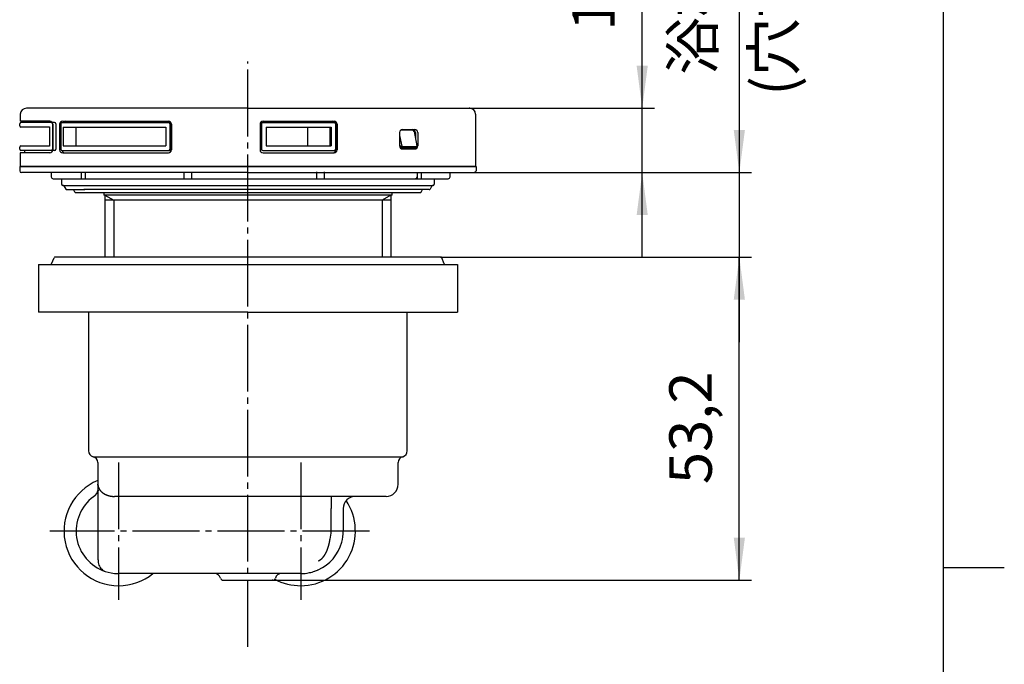
# Model space of a CAD drawing. Units: inches. Extents: x -10 to 430, y -10 to 604.
# Drawn here: x 248 to 410, y 281 to 387 of the extents above; entities that cross this region are included whole.
import ezdxf

# ---------------------------------------------------------------- set-up
doc = ezdxf.new("R2010")
doc.units = ezdxf.units.IN
for name, pattern in [('DASH_CENTER', [14, 11, -1, 1, -1]), ('DASHED', [15, 7, -8]), ('NON_PLOTING', [0, 0, 0])]:
    doc.linetypes.add(name, pattern=pattern)
doc.layers.add('1', color=7, linetype='Continuous')
doc.layers.add('PV', color=7, linetype='Continuous')
doc.styles.add('CONVERTER_11', font='txt.shx', dxfattribs={"width": 0.9})
doc.dimstyles.new('ME10_DIM_10', dxfattribs={"dimtxt": 7, "dimasz": 7, "dimexe": 2, "dimexo": 0, "dimgap": 2, "dimtad": 1, "dimzin": 12, "dimdsep": 46, "dimtxsty": 'CONVERTER_11', "dimsah": 1, "dimcen": 0.09, "dimclrd": 2, "dimclre": 2, "dimclrt": 7, "dimadec": 0, "dimazin": 0, "dimtfac": 1, "dimtdec": 4, "dimtix": 1, "dimtmove": 0, "dimatfit": 3, "dimfxl": 1, "dimtolj": 1, "dimtzin": 0, "dimarcsym": 0})
doc.dimstyles.new('ME10_DIM_11', dxfattribs={"dimtxt": 7, "dimasz": 7, "dimexe": 2, "dimexo": 0, "dimgap": 2, "dimtad": 1, "dimzin": 12, "dimdsep": 46, "dimtxsty": 'CONVERTER_11', "dimsah": 1, "dimcen": 0.09, "dimclrd": 2, "dimclre": 2, "dimclrt": 7, "dimadec": 0, "dimazin": 0, "dimtfac": 1, "dimtdec": 4, "dimtix": 1, "dimtmove": 0, "dimatfit": 3, "dimfxl": 1, "dimtolj": 1, "dimtzin": 0, "dimarcsym": 0})
doc.dimstyles.new('ME10_DIM_12', dxfattribs={"dimtxt": 7, "dimasz": 7, "dimexe": 2, "dimexo": 0, "dimgap": 2, "dimtad": 1, "dimzin": 12, "dimdsep": 46, "dimtxsty": 'CONVERTER_11', "dimsah": 1, "dimcen": 0.09, "dimclrd": 2, "dimclre": 2, "dimclrt": 7, "dimadec": 0, "dimazin": 0, "dimtfac": 1, "dimtdec": 4, "dimtix": 1, "dimtmove": 0, "dimatfit": 3, "dimfxl": 1, "dimtolj": 1, "dimtzin": 0, "dimarcsym": 0})

# ---------------------------------------------------------------- blocks, each defined once
blk = doc.blocks.new('開示A4')
at = {"layer": '1', "color": 7, "linetype": 'Continuous'}
for p, q in [((200, 148.5), (200, 287)), ((200, 10), (200, 148.5))]:
    blk.add_line(p, q, dxfattribs=at)
at = {"layer": '1', "color": 2, "linetype": 'Continuous'}
blk.add_line((200, 148.5), (205, 148.5), dxfattribs=at)
blk = doc.blocks.new('開示A4枠')
at = {"layer": '1', "xscale": 2, "yscale": 2, "zscale": 2}
blk.add_blockref('開示A4', (0, 0), dxfattribs=at)
blk = doc.blocks.new('*D3')
at = {"layer": '1', "color": 2, "linetype": 'Continuous'}
for p, q in [((366.35, 457.65), (366.35, 362.02)), ((322.7, 362.02), (368.35, 362.02)), ((366.35, 362.02), (366.35, 348.12)), ((317.15, 348.12), (368.35, 348.12)), ((366.35, 348.12), (366.35, 334.12))]:
    blk.add_line(p, q, dxfattribs=at)
at = {"layer": '1', "color": 2}
for points in [[(365.43, 369.02), (367.27, 369.02), (366.35, 362.02)], [(367.27, 341.12), (365.43, 341.12), (366.35, 348.12)]]:
    blk.add_solid(points, dxfattribs=at)
at = {"layer": '1', "color": 7, "insert": (364.35, 378.11), "char_height": 7, "attachment_point": 7, "rotation": 90, "line_spacing_factor": 0.60024, "style": 'CONVERTER_11'}
blk.add_mtext('浴槽最大厚み15mmまで', dxfattribs=at)
blk = doc.blocks.new('*D4')
at = {"layer": '1', "color": 2, "linetype": 'Continuous'}
for p, q in [((350.35, 348.02), (350.35, 406.04)), ((321.9, 372.62), (352.35, 372.62)), ((322.7, 362.02), (352.35, 362.02))]:
    blk.add_line(p, q, dxfattribs=at)
at = {"layer": '1', "color": 2}
for points in [[(349.43, 379.62), (351.27, 379.62), (350.35, 372.62)], [(351.27, 355.02), (349.43, 355.02), (350.35, 362.02)]]:
    blk.add_solid(points, dxfattribs=at)
at = {"layer": '1', "color": 7, "insert": (348, 385.38), "char_height": 7, "attachment_point": 7, "rotation": 90, "line_spacing_factor": 0.60024, "style": 'CONVERTER_11'}
blk.add_mtext('10,6', dxfattribs=at)
blk = doc.blocks.new('*D5')
at = {"layer": '1', "color": 2, "linetype": 'Continuous'}
for p, q in [((317.15, 348.12), (368.35, 348.12)), ((366.35, 294.92), (366.35, 348.12)), ((289.45, 294.92), (368.35, 294.92))]:
    blk.add_line(p, q, dxfattribs=at)
at = {"layer": '1', "color": 2}
for points in [[(367.27, 341.12), (365.43, 341.12), (366.35, 348.12)], [(365.43, 301.92), (367.27, 301.92), (366.35, 294.92)]]:
    blk.add_solid(points, dxfattribs=at)
at = {"layer": '1', "color": 7, "insert": (364, 310.74), "char_height": 7, "attachment_point": 7, "rotation": 90, "line_spacing_factor": 0.60024, "style": 'CONVERTER_11'}
blk.add_mtext('53,2', dxfattribs=at)

msp = doc.modelspace()

# ---------------------------------------------------------------- linework, layer by layer
at = {"layer": '1', "color": 7}
for p in [(321.905, 372.623), (322.703, 362.023), (322.703, 362.023), (317.153, 348.124), (317.153, 348.124), (289.453, 294.919)]:
    msp.add_point(p, dxfattribs=at)
at = {"layer": 'DEFPOINTS', "color": 7, "linetype": 'NON_PLOTING'}
for p, q in [((254.983, 369.523), (254.983, 366.422)), ((309.76, 368.723), (309.759, 368.723)), ((310.393, 368.115), (310.731, 366.355)), ((313.03, 366.275), (310.898, 366.275))]:
    msp.add_line(p, q, dxfattribs=at)
for points in [[(310.393, 366.473), (310.396, 366.472), (310.4, 366.47), (310.404, 366.469), (310.409, 366.467), (310.413, 366.465), (310.417, 366.464), (310.421, 366.462), (310.425, 366.461), (310.429, 366.459), (310.434, 366.458), (310.438, 366.456), (310.442, 366.455), (310.446, 366.453), (310.451, 366.451), (310.456, 366.45), (310.46, 366.448), (310.465, 366.447), (310.469, 366.445), (310.474, 366.443), (310.478, 366.442), (310.483, 366.44), (310.488, 366.439), (310.492, 366.437), (310.497, 366.435), (310.502, 366.434), (310.507, 366.432), (310.512, 366.43), (310.517, 366.429), (310.522, 366.427), (310.527, 366.425), (310.532, 366.424), (310.537, 366.422), (310.542, 366.42), (310.546, 366.419), (310.55, 366.417), (310.555, 366.416), (310.559, 366.414), (310.564, 366.413), (310.568, 366.412), (310.572, 366.41), (310.576, 366.409), (310.581, 366.407), (310.585, 366.406), (310.589, 366.405), (310.594, 366.403), (310.598, 366.401), (310.603, 366.4), (310.608, 366.398), (310.613, 366.397), (310.618, 366.395), (310.622, 366.394), (310.627, 366.392), (310.631, 366.39), (310.636, 366.389), (310.64, 366.388), (310.644, 366.386), (310.648, 366.385), (310.652, 366.383), (310.656, 366.382), (310.66, 366.381), (310.665, 366.379), (310.669, 366.378), (310.673, 366.376), (310.677, 366.375), (310.681, 366.374), (310.685, 366.372), (310.688, 366.371), (310.692, 366.37), (310.696, 366.368), (310.7, 366.367), (310.704, 366.365), (310.708, 366.364), (310.712, 366.363), (310.715, 366.361), (310.719, 366.36), (310.723, 366.358), (310.727, 366.357), (310.731, 366.355)], [(310.504, 366.157), (310.522, 366.162), (310.541, 366.171), (310.562, 366.182), (310.583, 366.196), (310.605, 366.213), (310.627, 366.231), (310.648, 366.25), (310.668, 366.271), (310.687, 366.292), (310.704, 366.314), (310.718, 366.335), (310.731, 366.355)], [(310.767, 366.023), (310.763, 366.023), (310.759, 366.023), (310.756, 366.023), (310.752, 366.023), (310.748, 366.023), (310.745, 366.024), (310.741, 366.024), (310.737, 366.024), (310.734, 366.025), (310.73, 366.025), (310.726, 366.026), (310.722, 366.026), (310.719, 366.027), (310.715, 366.028), (310.711, 366.029), (310.707, 366.029), (310.704, 366.03), (310.7, 366.031), (310.696, 366.032), (310.692, 366.033), (310.688, 366.034), (310.685, 366.035), (310.681, 366.036), (310.677, 366.038), (310.673, 366.039), (310.669, 366.04), (310.665, 366.042), (310.662, 366.043), (310.658, 366.045), (310.654, 366.046), (310.65, 366.048), (310.646, 366.05), (310.642, 366.052), (310.638, 366.053), (310.634, 366.055), (310.63, 366.058), (310.626, 366.06), (310.622, 366.062), (310.617, 366.064), (310.613, 366.067), (310.609, 366.069), (310.605, 366.072), (310.601, 366.074), (310.598, 366.076), (310.594, 366.078), (310.591, 366.081), (310.587, 366.083), (310.583, 366.086), (310.579, 366.089), (310.575, 366.091), (310.571, 366.094), (310.567, 366.097), (310.564, 366.101), (310.56, 366.104), (310.556, 366.107), (310.552, 366.11), (310.548, 366.113), (310.544, 366.117), (310.541, 366.12), (310.537, 366.123), (310.534, 366.127), (310.53, 366.13), (310.526, 366.134), (310.522, 366.138), (310.519, 366.141), (310.515, 366.145), (310.511, 366.149), (310.508, 366.153), (310.504, 366.157)], [(310.731, 366.355), (310.734, 366.352), (310.737, 366.349), (310.74, 366.346), (310.743, 366.343), (310.747, 366.34), (310.75, 366.337), (310.753, 366.335), (310.756, 366.333), (310.759, 366.33), (310.762, 366.328), (310.765, 366.325), (310.769, 366.322), (310.772, 366.32), (310.776, 366.317), (310.78, 366.315), (310.783, 366.312), (310.787, 366.31), (310.79, 366.308), (310.794, 366.306), (310.797, 366.304), (310.8, 366.302), (310.803, 366.301), (310.806, 366.299), (310.81, 366.297), (310.813, 366.296), (310.816, 366.294), (310.819, 366.293), (310.823, 366.291), (310.826, 366.29), (310.829, 366.289), (310.832, 366.288), (310.835, 366.286), (310.838, 366.285), (310.841, 366.284), (310.844, 366.283), (310.847, 366.282), (310.85, 366.282), (310.854, 366.281), (310.857, 366.28), (310.86, 366.279), (310.863, 366.279), (310.866, 366.278), (310.869, 366.278), (310.872, 366.277), (310.875, 366.277), (310.878, 366.276), (310.882, 366.276), (310.885, 366.276), (310.888, 366.275), (310.891, 366.275), (310.894, 366.275), (310.898, 366.275)], [(313.03, 366.275), (313.033, 366.275), (313.035, 366.275), (313.038, 366.275), (313.041, 366.276), (313.044, 366.276), (313.046, 366.276), (313.049, 366.276), (313.052, 366.277), (313.054, 366.277), (313.057, 366.278), (313.06, 366.278), (313.062, 366.279), (313.065, 366.28), (313.067, 366.28), (313.07, 366.281), (313.073, 366.282), (313.075, 366.283), (313.078, 366.284), (313.08, 366.285), (313.083, 366.286), (313.085, 366.287), (313.088, 366.289), (313.091, 366.29), (313.093, 366.291), (313.095, 366.293), (313.098, 366.294), (313.1, 366.295), (313.102, 366.297), (313.104, 366.298), (313.107, 366.3), (313.109, 366.302), (313.111, 366.303), (313.113, 366.305), (313.116, 366.307), (313.118, 366.309), (313.121, 366.312), (313.123, 366.314), (313.125, 366.316), (313.127, 366.318), (313.129, 366.321), (313.131, 366.323), (313.133, 366.325), (313.135, 366.327), (313.137, 366.33), (313.139, 366.332), (313.141, 366.335), (313.143, 366.337), (313.144, 366.34), (313.146, 366.343), (313.148, 366.346), (313.15, 366.349), (313.152, 366.352), (313.154, 366.355)], [(313.216, 366.429), (313.216, 366.427), (313.217, 366.425), (313.217, 366.424), (313.217, 366.422), (313.217, 366.42), (313.217, 366.419), (313.217, 366.417), (313.216, 366.415), (313.216, 366.414), (313.216, 366.412), (313.215, 366.411), (313.215, 366.409), (313.214, 366.408), (313.214, 366.406), (313.213, 366.405), (313.212, 366.403), (313.212, 366.401), (313.211, 366.4), (313.21, 366.398), (313.209, 366.397), (313.208, 366.395), (313.206, 366.394), (313.205, 366.392), (313.204, 366.39), (313.203, 366.389), (313.201, 366.388), (313.2, 366.386), (313.198, 366.385), (313.197, 366.383), (313.195, 366.382), (313.194, 366.381), (313.192, 366.379), (313.19, 366.378), (313.189, 366.376), (313.187, 366.375), (313.185, 366.374), (313.183, 366.372), (313.181, 366.371), (313.179, 366.369), (313.177, 366.368), (313.174, 366.367), (313.172, 366.365), (313.17, 366.364), (313.167, 366.363), (313.165, 366.361), (313.162, 366.36), (313.159, 366.358), (313.156, 366.357), (313.154, 366.355)], [(313.187, 366.209), (313.195, 366.23), (313.198, 366.254), (313.195, 366.279), (313.186, 366.305), (313.172, 366.331), (313.154, 366.355)]]:
    msp.add_lwpolyline(points, dxfattribs=at)
at = {"layer": 'PV', "color": 2, "linetype": 'DASH_CENTER'}
for p, q in [((285.403, 283.983), (285.403, 380.314)), ((264.103, 314.328), (264.103, 291.711)), ((294.103, 314.328), (294.103, 291.711)), ((305.411, 303.019), (252.795, 303.019))]:
    msp.add_line(p, q, dxfattribs=at)
at = {"layer": 'PV', "color": 7, "linetype": 'Continuous'}
for p, q in [((247.905, 371.623), (247.905, 370.473)), ((285.403, 372.623), (248.905, 372.623)), ((285.403, 372.623), (321.905, 372.623)), ((322.905, 371.623), (322.905, 363.023)), ((247.803, 369.723), (247.803, 370.073)), ((252.759, 370.473), (247.905, 370.473)), ((253.535, 370.273), (248.003, 370.273)), ((248.603, 370.473), (248.603, 370.273)), ((253.218, 370.073), (253.218, 365.873)), ((253.259, 369.973), (253.259, 365.773)), ((253.735, 370.073), (253.735, 365.873)), ((254.387, 369.973), (254.387, 365.773)), ((254.557, 370.073), (254.557, 365.873)), ((254.757, 370.273), (272.577, 370.273)), ((254.887, 370.473), (272.304, 370.473)), ((272.557, 370.073), (272.557, 365.873)), ((272.777, 370.073), (272.777, 365.873)), ((272.804, 369.973), (272.804, 365.773)), ((287.393, 369.973), (287.393, 365.773)), ((287.636, 370.073), (287.636, 365.873)), ((287.836, 370.273), (299.609, 370.273)), ((287.893, 370.473), (299.581, 370.473)), ((299.809, 370.073), (299.809, 365.873)), ((299.885, 369.973), (299.885, 365.773)), ((300.081, 369.973), (300.081, 365.773)), ((252.705, 369.523), (247.903, 369.523)), ((252.705, 369.573), (252.705, 366.372)), ((254.983, 369.523), (271.857, 369.523)), ((257.053, 369.523), (257.053, 366.423)), ((271.857, 369.523), (271.857, 366.423)), ((288.4, 369.523), (299.113, 369.523)), ((288.4, 369.523), (288.4, 366.423)), ((295.221, 369.523), (295.221, 366.423)), ((298.892, 369.523), (298.892, 366.423)), ((299.113, 369.523), (299.113, 366.423)), ((310.393, 368.623), (310.393, 366.423)), ((312.47, 369.023), (310.593, 369.023)), ((310.893, 369.123), (312.863, 369.123)), ((312.765, 368.779), (313.216, 366.429)), ((313.009, 368.623), (313.009, 367.51)), ((313.363, 368.623), (313.363, 366.423)), ((247.803, 365.873), (247.803, 366.223)), ((247.903, 366.423), (252.705, 366.423)), ((247.905, 365.273), (247.905, 363.023)), ((252.759, 365.273), (247.905, 365.273)), ((253.535, 365.673), (248.003, 365.673)), ((248.603, 365.673), (248.603, 365.273)), ((254.757, 365.673), (272.577, 365.673)), ((254.887, 365.273), (272.304, 365.273)), ((254.983, 366.423), (271.857, 366.423)), ((287.836, 365.673), (299.609, 365.673)), ((287.893, 365.273), (299.581, 365.273)), ((288.4, 366.423), (299.113, 366.423)), ((310.767, 366.023), (310.593, 366.023)), ((312.888, 366.023), (310.767, 366.023)), ((310.893, 365.923), (312.863, 365.923)), ((312.888, 366.023), (312.888, 366.023)), ((247.803, 363.023), (247.803, 362.323)), ((247.803, 363.023), (285.403, 363.023)), ((285.403, 363.023), (247.905, 363.023)), ((285.403, 362.023), (248.103, 362.023)), ((253.002, 362.023), (253.002, 361.315)), ((257.913, 362.023), (257.913, 361.023)), ((258.628, 361.023), (258.628, 362.023)), ((274.876, 361.023), (274.876, 362.023)), ((276.157, 361.023), (276.157, 362.023)), ((285.403, 363.023), (322.905, 363.023)), ((323.003, 363.023), (285.403, 363.023)), ((285.403, 362.023), (322.703, 362.023)), ((296.763, 361.023), (296.763, 362.123)), ((298.012, 361.023), (298.012, 362.123)), ((313.335, 361.023), (313.335, 362.023)), ((313.974, 361.023), (313.974, 362.023)), ((318.703, 361.323), (318.703, 362.023)), ((323.003, 363.023), (323.003, 362.323)), ((253.292, 361.023), (276.157, 361.023)), ((253.292, 361.023), (276.157, 361.023)), ((254.703, 361.023), (254.703, 360.123)), ((276.157, 361.023), (318.403, 361.023)), ((276.157, 361.023), (318.403, 361.023)), ((316.103, 361.023), (316.103, 360.123)), ((254.903, 359.923), (315.888, 359.923)), ((254.903, 359.923), (254.918, 359.923)), ((255.091, 359.823), (255.38, 359.323)), ((255.553, 359.223), (258.553, 359.223)), ((256.88, 358.826), (256.651, 359.223)), ((257.053, 358.726), (313.753, 358.726)), ((315.253, 359.223), (258.394, 359.223)), ((261.653, 358.726), (261.653, 358.313)), ((309.153, 358.313), (309.153, 358.726)), ((313.926, 358.826), (314.155, 359.223)), ((315.715, 359.823), (315.426, 359.323)), ((315.903, 359.923), (315.888, 359.923)), ((309.153, 358.313), (261.653, 358.313)), ((261.853, 358.313), (263.303, 357.476)), ((261.853, 358.313), (261.853, 348.124)), ((308.953, 357.476), (261.853, 357.476)), ((263.303, 357.476), (263.303, 348.124)), ((308.953, 358.313), (307.503, 357.476)), ((307.503, 357.476), (307.503, 348.124)), ((308.953, 358.313), (308.953, 348.124)), ((253.054, 347.001), (253.468, 348.001)), ((317.153, 348.124), (253.653, 348.124)), ((317.752, 347.001), (317.338, 348.001)), ((250.903, 346.877), (250.903, 339.027)), ((250.903, 346.877), (319.903, 346.877)), ((319.903, 346.877), (319.903, 339.027)), ((285.403, 339.027), (250.903, 339.027)), ((259.153, 339.027), (259.153, 316.219)), ((285.403, 339.027), (319.903, 339.027)), ((311.653, 316.219), (311.653, 339.027)), ((259.902, 315.251), (310.904, 315.251)), ((260.651, 314.283), (260.651, 309.625)), ((310.154, 310.719), (310.154, 314.283)), ((260.725, 298.278), (260.725, 309.664)), ((308.154, 308.719), (263.397, 308.719)), ((299.103, 308.719), (299.103, 306.719)), ((299.103, 303.019), (299.103, 306.719)), ((301.103, 306.719), (301.103, 303.019)), ((281.222, 296.019), (264.103, 296.019)), ((294.103, 296.019), (281.222, 296.019)), ((281.353, 294.919), (289.453, 294.919))]:
    msp.add_line(p, q, dxfattribs=at)
at = {"layer": 'PV', "color": 7, "linetype": 'DASHED'}
msp.add_line((252.869, 346.877), (253.003, 346.877), dxfattribs=at)
at = {"layer": 'PV', "color": 7, "linetype": 'Continuous'}
for points in [[(310.767, 366.023), (310.784, 366.024), (310.802, 366.03), (310.819, 366.038), (310.835, 366.05), (310.849, 366.064), (310.863, 366.082), (310.874, 366.101), (310.884, 366.123), (310.892, 366.147), (310.898, 366.171), (310.901, 366.197), (310.902, 366.223), (310.901, 366.249), (310.898, 366.275)], [(312.888, 366.023), (312.907, 366.024), (312.926, 366.03), (312.944, 366.038), (312.962, 366.05), (312.978, 366.064), (312.992, 366.082), (313.005, 366.101), (313.015, 366.123), (313.024, 366.147), (313.03, 366.171), (313.034, 366.197), (313.035, 366.223), (313.034, 366.249), (313.03, 366.275)], [(312.888, 366.023), (312.888, 366.023), (312.891, 366.023), (312.893, 366.023), (312.895, 366.023), (312.898, 366.023), (312.9, 366.023), (312.903, 366.023), (312.905, 366.023), (312.907, 366.023), (312.91, 366.023), (312.912, 366.024), (312.915, 366.024), (312.917, 366.024), (312.92, 366.024), (312.922, 366.024), (312.925, 366.025), (312.927, 366.025), (312.929, 366.025), (312.932, 366.026), (312.934, 366.026), (312.937, 366.026), (312.939, 366.027), (312.941, 366.027), (312.944, 366.027), (312.946, 366.028), (312.949, 366.028), (312.951, 366.029), (312.953, 366.029), (312.956, 366.03), (312.958, 366.03), (312.961, 366.031), (312.963, 366.031), (312.965, 366.032), (312.968, 366.032), (312.97, 366.033), (312.972, 366.034), (312.975, 366.034), (312.977, 366.035), (312.979, 366.036), (312.982, 366.036), (312.984, 366.037), (312.986, 366.038), (312.989, 366.038), (312.991, 366.039), (312.993, 366.04), (312.996, 366.041), (312.998, 366.041), (313, 366.042), (313.002, 366.043), (313.005, 366.044), (313.007, 366.045), (313.009, 366.046), (313.011, 366.047), (313.014, 366.048), (313.016, 366.048), (313.018, 366.049), (313.02, 366.05), (313.023, 366.051), (313.025, 366.052), (313.027, 366.053), (313.029, 366.054), (313.031, 366.055), (313.034, 366.057), (313.036, 366.058), (313.038, 366.059), (313.04, 366.06), (313.042, 366.061), (313.044, 366.062), (313.046, 366.063), (313.049, 366.064), (313.051, 366.066), (313.053, 366.067), (313.055, 366.068), (313.057, 366.069), (313.059, 366.071), (313.061, 366.072), (313.063, 366.073), (313.065, 366.074), (313.067, 366.076), (313.069, 366.077), (313.071, 366.078), (313.073, 366.08), (313.075, 366.081), (313.077, 366.083), (313.079, 366.084), (313.081, 366.085), (313.083, 366.087), (313.085, 366.088), (313.087, 366.09), (313.089, 366.091), (313.091, 366.093), (313.093, 366.094), (313.095, 366.096), (313.097, 366.097), (313.099, 366.099), (313.101, 366.101), (313.103, 366.102), (313.105, 366.104), (313.106, 366.105), (313.108, 366.107), (313.11, 366.109), (313.112, 366.11), (313.114, 366.112), (313.116, 366.114), (313.117, 366.116), (313.119, 366.117), (313.121, 366.119), (313.123, 366.121), (313.124, 366.123), (313.126, 366.124), (313.128, 366.126), (313.13, 366.128), (313.131, 366.13), (313.133, 366.132), (313.135, 366.134), (313.137, 366.136), (313.138, 366.137), (313.14, 366.139), (313.142, 366.141), (313.143, 366.143), (313.145, 366.145), (313.146, 366.147), (313.148, 366.149), (313.15, 366.151), (313.151, 366.153), (313.153, 366.155), (313.154, 366.157), (313.156, 366.159), (313.157, 366.161), (313.159, 366.163), (313.16, 366.166), (313.162, 366.168), (313.163, 366.17), (313.165, 366.172), (313.166, 366.174), (313.168, 366.176), (313.169, 366.178), (313.171, 366.181), (313.172, 366.183), (313.174, 366.185), (313.175, 366.187), (313.176, 366.189), (313.178, 366.192), (313.179, 366.194), (313.18, 366.196), (313.182, 366.199), (313.183, 366.201), (313.184, 366.203), (313.186, 366.206), (313.187, 366.208), (313.187, 366.209)], [(313.187, 366.209), (313.188, 366.21), (313.189, 366.212), (313.19, 366.214), (313.191, 366.215), (313.191, 366.216), (313.192, 366.219), (313.193, 366.221), (313.194, 366.223), (313.195, 366.225), (313.196, 366.227), (313.197, 366.229), (313.198, 366.231), (313.199, 366.233), (313.2, 366.235), (313.201, 366.237), (313.202, 366.24), (313.202, 366.242), (313.203, 366.244), (313.204, 366.246), (313.205, 366.248), (313.206, 366.25), (313.206, 366.252), (313.207, 366.255), (313.208, 366.257), (313.208, 366.259), (313.209, 366.261), (313.21, 366.263), (313.21, 366.266), (313.211, 366.268), (313.212, 366.27), (313.212, 366.272), (313.213, 366.274), (313.213, 366.277), (313.214, 366.279), (313.215, 366.281), (313.215, 366.283), (313.216, 366.285), (313.216, 366.288), (313.217, 366.29), (313.217, 366.292), (313.217, 366.294), (313.218, 366.297), (313.218, 366.299), (313.219, 366.301), (313.219, 366.303), (313.219, 366.305), (313.22, 366.307), (313.22, 366.31), (313.22, 366.312), (313.221, 366.314), (313.221, 366.317), (313.221, 366.319), (313.221, 366.321), (313.222, 366.324), (313.222, 366.326), (313.222, 366.329), (313.222, 366.331), (313.222, 366.333), (313.223, 366.336), (313.223, 366.338), (313.223, 366.341), (313.223, 366.343), (313.223, 366.345), (313.223, 366.348), (313.223, 366.35), (313.223, 366.353), (313.223, 366.355), (313.223, 366.358), (313.223, 366.36), (313.223, 366.362), (313.223, 366.365), (313.223, 366.367), (313.223, 366.37), (313.223, 366.372), (313.223, 366.375), (313.223, 366.377), (313.222, 366.38), (313.222, 366.382), (313.222, 366.385), (313.222, 366.387), (313.222, 366.39), (313.221, 366.392), (313.221, 366.395), (313.221, 366.397), (313.221, 366.4), (313.22, 366.403), (313.22, 366.405), (313.22, 366.408), (313.219, 366.41), (313.219, 366.413), (313.218, 366.416), (313.218, 366.418), (313.217, 366.421), (313.217, 366.423), (313.217, 366.426), (313.216, 366.429)], [(253.29, 361.023), (253.291, 361.023), (253.293, 361.023), (253.294, 361.023)], [(260.677, 310.592), (260.678, 310.597), (260.678, 310.601), (260.678, 310.605), (260.678, 310.609), (260.679, 310.613), (260.679, 310.617), (260.679, 310.621), (260.679, 310.625), (260.68, 310.629), (260.68, 310.633), (260.68, 310.636), (260.68, 310.64), (260.681, 310.644), (260.681, 310.647), (260.681, 310.651), (260.681, 310.655), (260.682, 310.658), (260.682, 310.662), (260.682, 310.665), (260.683, 310.668), (260.683, 310.671), (260.683, 310.674), (260.683, 310.676), (260.684, 310.679), (260.684, 310.682), (260.684, 310.684), (260.684, 310.687), (260.685, 310.689), (260.685, 310.692), (260.685, 310.694), (260.685, 310.696), (260.686, 310.698), (260.686, 310.7), (260.686, 310.702), (260.686, 310.703), (260.687, 310.705), (260.687, 310.706), (260.687, 310.708), (260.687, 310.709), (260.687, 310.71), (260.688, 310.712), (260.688, 310.713), (260.688, 310.713), (260.688, 310.714), (260.688, 310.715), (260.689, 310.716), (260.689, 310.717), (260.689, 310.717), (260.689, 310.718), (260.689, 310.718), (260.689, 310.718), (260.69, 310.719), (260.69, 310.719), (260.69, 310.719), (260.69, 310.719), (260.69, 310.719)], [(260.69, 310.719), (260.69, 310.715), (260.69, 310.71), (260.69, 310.705), (260.69, 310.7), (260.69, 310.696), (260.69, 310.691), (260.69, 310.686), (260.69, 310.681), (260.691, 310.677), (260.691, 310.672), (260.691, 310.667), (260.691, 310.662), (260.691, 310.658), (260.691, 310.653), (260.692, 310.648), (260.692, 310.643), (260.692, 310.639), (260.692, 310.634), (260.693, 310.629), (260.693, 310.624), (260.693, 310.619), (260.694, 310.614), (260.694, 310.61), (260.694, 310.605), (260.695, 310.6), (260.695, 310.596), (260.695, 310.591), (260.696, 310.586), (260.696, 310.582), (260.697, 310.577), (260.697, 310.572), (260.698, 310.568), (260.698, 310.563), (260.698, 310.559), (260.699, 310.554), (260.7, 310.549), (260.7, 310.543), (260.701, 310.537), (260.702, 310.532), (260.702, 310.526), (260.703, 310.521), (260.704, 310.516), (260.704, 310.51), (260.705, 310.505), (260.706, 310.5), (260.707, 310.494), (260.707, 310.489), (260.708, 310.483), (260.709, 310.477), (260.71, 310.472), (260.711, 310.466), (260.712, 310.46), (260.713, 310.455), (260.714, 310.449), (260.715, 310.444), (260.716, 310.438), (260.717, 310.432), (260.718, 310.426), (260.72, 310.42), (260.721, 310.414), (260.722, 310.408), (260.723, 310.403), (260.724, 310.397), (260.726, 310.391), (260.727, 310.385), (260.728, 310.38), (260.73, 310.374), (260.731, 310.368), (260.732, 310.363), (260.734, 310.357), (260.735, 310.351), (260.736, 310.346), (260.738, 310.34), (260.74, 310.333), (260.741, 310.327), (260.743, 310.32), (260.745, 310.313), (260.747, 310.307), (260.749, 310.3), (260.751, 310.293), (260.753, 310.287), (260.755, 310.28), (260.757, 310.273), (260.759, 310.267), (260.761, 310.26), (260.763, 310.253), (260.765, 310.247), (260.767, 310.24), (260.769, 310.234), (260.771, 310.227), (260.774, 310.221), (260.776, 310.214), (260.778, 310.208), (260.78, 310.202), (260.783, 310.196), (260.785, 310.189), (260.788, 310.182), (260.791, 310.174), (260.793, 310.166), (260.796, 310.159), (260.799, 310.151), (260.802, 310.144), (260.805, 310.137), (260.808, 310.129), (260.811, 310.122), (260.814, 310.115), (260.817, 310.108), (260.821, 310.101), (260.824, 310.093), (260.827, 310.085), (260.831, 310.078), (260.834, 310.07), (260.838, 310.062), (260.841, 310.055), (260.845, 310.048), (260.849, 310.04), (260.852, 310.033), (260.856, 310.025), (260.86, 310.018), (260.863, 310.011), (260.868, 310.002), (260.872, 309.993), (260.877, 309.985), (260.882, 309.976), (260.886, 309.968), (260.891, 309.959), (260.896, 309.951), (260.901, 309.942), (260.905, 309.934), (260.91, 309.926), (260.915, 309.917), (260.92, 309.909), (260.925, 309.901), (260.93, 309.893), (260.935, 309.885), (260.94, 309.877), (260.945, 309.869), (260.95, 309.861), (260.955, 309.853), (260.961, 309.845), (260.966, 309.837), (260.972, 309.828), (260.978, 309.819), (260.984, 309.811), (260.99, 309.802), (260.996, 309.794), (261.002, 309.786), (261.008, 309.777), (261.014, 309.769), (261.021, 309.759), (261.028, 309.75), (261.035, 309.741), (261.043, 309.732), (261.05, 309.722), (261.057, 309.713), (261.064, 309.704), (261.072, 309.695), (261.079, 309.686), (261.087, 309.677), (261.094, 309.668), (261.102, 309.659), (261.11, 309.65), (261.117, 309.642), (261.125, 309.633), (261.133, 309.624), (261.141, 309.616), (261.149, 309.607), (261.157, 309.598), (261.165, 309.59), (261.173, 309.581), (261.181, 309.573), (261.189, 309.564), (261.197, 309.556), (261.206, 309.548), (261.214, 309.539), (261.223, 309.531), (261.231, 309.523), (261.24, 309.515), (261.248, 309.506), (261.257, 309.498), (261.265, 309.49), (261.274, 309.482), (261.283, 309.474), (261.292, 309.466), (261.301, 309.458), (261.31, 309.45), (261.319, 309.442), (261.328, 309.435), (261.337, 309.427), (261.346, 309.419), (261.355, 309.411), (261.364, 309.404), (261.374, 309.396), (261.383, 309.388), (261.392, 309.381), (261.402, 309.373), (261.411, 309.366), (261.421, 309.358), (261.431, 309.351), (261.44, 309.343), (261.45, 309.336), (261.46, 309.329), (261.47, 309.321), (261.48, 309.314), (261.49, 309.307), (261.5, 309.3), (261.51, 309.292), (261.52, 309.285), (261.53, 309.278), (261.54, 309.271), (261.55, 309.264), (261.561, 309.257), (261.571, 309.25), (261.582, 309.243), (261.592, 309.236), (261.603, 309.229), (261.613, 309.222), (261.624, 309.215), (261.636, 309.208), (261.647, 309.201), (261.658, 309.194), (261.669, 309.187), (261.681, 309.18), (261.692, 309.174), (261.704, 309.167), (261.715, 309.16), (261.727, 309.153), (261.738, 309.147), (261.75, 309.14), (261.762, 309.133), (261.774, 309.127), (261.786, 309.12), (261.798, 309.114), (261.81, 309.107), (261.822, 309.101), (261.834, 309.094), (261.846, 309.088), (261.856, 309.083), (261.866, 309.078), (261.876, 309.073), (261.886, 309.068), (261.896, 309.063), (261.907, 309.058), (261.917, 309.053), (261.927, 309.048), (261.937, 309.043), (261.948, 309.038), (261.958, 309.033), (261.968, 309.028), (261.979, 309.023), (261.989, 309.019), (262, 309.014), (262.01, 309.009), (262.021, 309.004), (262.032, 309), (262.042, 308.995), (262.053, 308.99), (262.064, 308.986), (262.075, 308.981), (262.086, 308.977), (262.096, 308.972), (262.107, 308.968), (262.118, 308.963), (262.129, 308.959), (262.141, 308.955), (262.152, 308.95), (262.163, 308.946), (262.174, 308.942), (262.185, 308.937), (262.197, 308.933), (262.208, 308.929), (262.219, 308.925), (262.231, 308.921), (262.242, 308.917), (262.254, 308.912), (262.265, 308.908), (262.277, 308.904), (262.289, 308.9), (262.3, 308.896), (262.312, 308.893), (262.324, 308.889), (262.336, 308.885), (262.347, 308.881), (262.359, 308.877), (262.371, 308.873), (262.383, 308.87), (262.395, 308.866), (262.407, 308.862), (262.42, 308.859), (262.432, 308.855), (262.444, 308.852), (262.456, 308.848), (262.469, 308.845), (262.481, 308.841), (262.493, 308.838), (262.506, 308.835), (262.518, 308.831), (262.531, 308.828), (262.545, 308.825), (262.558, 308.821), (262.571, 308.818), (262.584, 308.815), (262.598, 308.811), (262.611, 308.808), (262.624, 308.805), (262.638, 308.802), (262.651, 308.799), (262.663, 308.797), (262.674, 308.794), (262.685, 308.792), (262.697, 308.789), (262.708, 308.787), (262.72, 308.785), (262.731, 308.783), (262.743, 308.78), (262.754, 308.778), (262.766, 308.776), (262.778, 308.774), (262.789, 308.772)], [(260.651, 309.736), (260.651, 309.735), (260.651, 309.734), (260.651, 309.733), (260.651, 309.732), (260.651, 309.731), (260.651, 309.73), (260.651, 309.729), (260.65, 309.728), (260.65, 309.727), (260.65, 309.726), (260.65, 309.725), (260.65, 309.724), (260.65, 309.723), (260.649, 309.722), (260.649, 309.721), (260.649, 309.72), (260.649, 309.718), (260.649, 309.717), (260.648, 309.716), (260.648, 309.715), (260.648, 309.713), (260.648, 309.712), (260.647, 309.711), (260.647, 309.71), (260.647, 309.708), (260.647, 309.707), (260.647, 309.706), (260.646, 309.704), (260.646, 309.703), (260.646, 309.702), (260.645, 309.7), (260.645, 309.699), (260.645, 309.697), (260.645, 309.696), (260.644, 309.695), (260.644, 309.693), (260.644, 309.692), (260.644, 309.69), (260.643, 309.689), (260.643, 309.687), (260.643, 309.685), (260.642, 309.684), (260.642, 309.682), (260.642, 309.681), (260.641, 309.679), (260.641, 309.678), (260.641, 309.676), (260.64, 309.674), (260.64, 309.673), (260.64, 309.671), (260.639, 309.669), (260.639, 309.668), (260.638, 309.666), (260.638, 309.664), (260.638, 309.662), (260.637, 309.661), (260.637, 309.659), (260.636, 309.657), (260.636, 309.655), (260.636, 309.653), (260.635, 309.651), (260.635, 309.65), (260.634, 309.648), (260.634, 309.646), (260.633, 309.644), (260.633, 309.642), (260.632, 309.64), (260.632, 309.638), (260.631, 309.636), (260.631, 309.634), (260.63, 309.632), (260.63, 309.63), (260.629, 309.628), (260.629, 309.626), (260.628, 309.624), (260.628, 309.622), (260.627, 309.62), (260.627, 309.618), (260.626, 309.616), (260.626, 309.614), (260.625, 309.612), (260.625, 309.609), (260.624, 309.607), (260.623, 309.605), (260.623, 309.603), (260.622, 309.601), (260.622, 309.598), (260.621, 309.596), (260.62, 309.594), (260.62, 309.592), (260.619, 309.589), (260.618, 309.587), (260.618, 309.585), (260.617, 309.582), (260.616, 309.58), (260.616, 309.578), (260.615, 309.575), (260.614, 309.573), (260.613, 309.571), (260.613, 309.568), (260.612, 309.566), (260.611, 309.563), (260.611, 309.561), (260.61, 309.558), (260.609, 309.556), (260.608, 309.554), (260.607, 309.551), (260.607, 309.549), (260.606, 309.546), (260.605, 309.543), (260.604, 309.541), (260.603, 309.538), (260.603, 309.536), (260.602, 309.533), (260.601, 309.531), (260.6, 309.529), (260.599, 309.526), (260.599, 309.524), (260.598, 309.521), (260.597, 309.519), (260.596, 309.516), (260.595, 309.513), (260.594, 309.511), (260.593, 309.508), (260.592, 309.505), (260.591, 309.503), (260.59, 309.5), (260.589, 309.497), (260.588, 309.494), (260.587, 309.492), (260.586, 309.489), (260.585, 309.486), (260.584, 309.483), (260.583, 309.48), (260.582, 309.478), (260.581, 309.475), (260.58, 309.472), (260.579, 309.469), (260.578, 309.466), (260.577, 309.463), (260.576, 309.46), (260.575, 309.457), (260.573, 309.455), (260.572, 309.452), (260.571, 309.449), (260.57, 309.446), (260.569, 309.443), (260.568, 309.44), (260.566, 309.437), (260.565, 309.434), (260.564, 309.431), (260.563, 309.428), (260.561, 309.425), (260.56, 309.421), (260.559, 309.418), (260.558, 309.415), (260.556, 309.412), (260.555, 309.409), (260.554, 309.406), (260.552, 309.403), (260.551, 309.4), (260.55, 309.396), (260.548, 309.393), (260.547, 309.39), (260.545, 309.387), (260.544, 309.384), (260.543, 309.38), (260.541, 309.377), (260.54, 309.374), (260.538, 309.371), (260.537, 309.367), (260.535, 309.364), (260.534, 309.361), (260.532, 309.358), (260.531, 309.354), (260.529, 309.351), (260.527, 309.348), (260.526, 309.344), (260.524, 309.341), (260.523, 309.337), (260.521, 309.334), (260.519, 309.331), (260.518, 309.327), (260.516, 309.324), (260.514, 309.32), (260.513, 309.317), (260.511, 309.313), (260.509, 309.31), (260.507, 309.307), (260.506, 309.303), (260.504, 309.3), (260.502, 309.296), (260.5, 309.292), (260.498, 309.289), (260.496, 309.285), (260.495, 309.282), (260.493, 309.278), (260.491, 309.275), (260.489, 309.271), (260.487, 309.268), (260.485, 309.264), (260.483, 309.26), (260.481, 309.257), (260.479, 309.253), (260.477, 309.249), (260.475, 309.246), (260.473, 309.242), (260.471, 309.238), (260.469, 309.235), (260.467, 309.231), (260.465, 309.227), (260.463, 309.224), (260.461, 309.22), (260.458, 309.216), (260.456, 309.213), (260.454, 309.209), (260.452, 309.205), (260.45, 309.201), (260.447, 309.198), (260.445, 309.194), (260.443, 309.19), (260.44, 309.186), (260.438, 309.183), (260.436, 309.179), (260.434, 309.175), (260.431, 309.171), (260.429, 309.167), (260.426, 309.163), (260.424, 309.16), (260.422, 309.156), (260.419, 309.152), (260.417, 309.148), (260.414, 309.144), (260.412, 309.14), (260.409, 309.137), (260.407, 309.133), (260.404, 309.129), (260.401, 309.125), (260.399, 309.121), (260.396, 309.117), (260.394, 309.113), (260.391, 309.109), (260.388, 309.105), (260.386, 309.101), (260.383, 309.098), (260.38, 309.094), (260.377, 309.09), (260.375, 309.086), (260.372, 309.082), (260.369, 309.078), (260.366, 309.074), (260.363, 309.07), (260.361, 309.066), (260.358, 309.062), (260.355, 309.058), (260.352, 309.054), (260.349, 309.05), (260.346, 309.046), (260.343, 309.042), (260.34, 309.038), (260.337, 309.034), (260.334, 309.03), (260.332, 309.027), (260.329, 309.024), (260.326, 309.02), (260.323, 309.016), (260.32, 309.013), (260.317, 309.009), (260.314, 309.005), (260.311, 309.001), (260.308, 308.997), (260.305, 308.993), (260.301, 308.989), (260.298, 308.985), (260.295, 308.981), (260.292, 308.977), (260.289, 308.973), (260.285, 308.969), (260.282, 308.965), (260.279, 308.961), (260.275, 308.957), (260.272, 308.953), (260.269, 308.949), (260.265, 308.945), (260.262, 308.942), (260.259, 308.938), (260.255, 308.934), (260.252, 308.93), (260.248, 308.926), (260.245, 308.922), (260.241, 308.918), (260.238, 308.914), (260.234, 308.91), (260.231, 308.906), (260.227, 308.902), (260.223, 308.898), (260.22, 308.895), (260.216, 308.891), (260.213, 308.887), (260.209, 308.883), (260.205, 308.879), (260.202, 308.875), (260.198, 308.871), (260.194, 308.867), (260.19, 308.863), (260.187, 308.86), (260.183, 308.856), (260.179, 308.852), (260.175, 308.848), (260.171, 308.844), (260.168, 308.84), (260.164, 308.837), (260.16, 308.833), (260.156, 308.829), (260.152, 308.825), (260.148, 308.821), (260.144, 308.817), (260.14, 308.814), (260.136, 308.81), (260.132, 308.806), (260.128, 308.802), (260.124, 308.799), (260.12, 308.795), (260.116, 308.791), (260.112, 308.787), (260.108, 308.784), (260.104, 308.78), (260.1, 308.776), (260.096, 308.772), (260.091, 308.769), (260.087, 308.765), (260.083, 308.761), (260.079, 308.758), (260.075, 308.754), (260.071, 308.75), (260.066, 308.747), (260.062, 308.743), (260.058, 308.739), (260.053, 308.736), (260.049, 308.732), (260.045, 308.729), (260.041, 308.725), (260.036, 308.721), (260.032, 308.718), (260.027, 308.714), (260.023, 308.711), (260.019, 308.707), (260.014, 308.704), (260.01, 308.7), (260.005, 308.697), (260.001, 308.693), (259.996, 308.69), (259.992, 308.686), (259.987, 308.683), (259.983, 308.679), (259.978, 308.676), (259.975, 308.673), (259.971, 308.67), (259.966, 308.667), (259.962, 308.663), (259.957, 308.66), (259.955, 308.658)], [(262.789, 308.772), (262.805, 308.769), (262.82, 308.766), (262.835, 308.764), (262.85, 308.761), (262.865, 308.759), (262.88, 308.757), (262.895, 308.755), (262.911, 308.752), (262.926, 308.75), (262.941, 308.748), (262.956, 308.746), (262.971, 308.745), (262.986, 308.743), (263.001, 308.741), (263.017, 308.739), (263.032, 308.738), (263.047, 308.736), (263.062, 308.735), (263.077, 308.733), (263.092, 308.732), (263.108, 308.731), (263.123, 308.73), (263.138, 308.729), (263.153, 308.728), (263.168, 308.727), (263.183, 308.726), (263.198, 308.725), (263.214, 308.724), (263.229, 308.723), (263.244, 308.723), (263.259, 308.722), (263.275, 308.721), (263.29, 308.721), (263.305, 308.721), (263.321, 308.72), (263.336, 308.72), (263.351, 308.72), (263.367, 308.72), (263.382, 308.72), (263.397, 308.719)], [(297.026, 298.126), (297.029, 298.127), (297.033, 298.129), (297.036, 298.13), (297.039, 298.131), (297.043, 298.133), (297.046, 298.134), (297.05, 298.136), (297.053, 298.138), (297.057, 298.139), (297.061, 298.141), (297.064, 298.142), (297.068, 298.144), (297.072, 298.146), (297.076, 298.148), (297.08, 298.15), (297.084, 298.151), (297.088, 298.153), (297.092, 298.155), (297.096, 298.157), (297.1, 298.159), (297.104, 298.161), (297.108, 298.163), (297.113, 298.165), (297.117, 298.167), (297.121, 298.17), (297.126, 298.172), (297.13, 298.174), (297.135, 298.176), (297.139, 298.179), (297.144, 298.181), (297.148, 298.183), (297.153, 298.186), (297.158, 298.188), (297.162, 298.191), (297.167, 298.193), (297.172, 298.196), (297.177, 298.199), (297.181, 298.201), (297.186, 298.204), (297.191, 298.207), (297.196, 298.21), (297.201, 298.213), (297.206, 298.215), (297.211, 298.218), (297.217, 298.221), (297.222, 298.224), (297.227, 298.228), (297.232, 298.231), (297.238, 298.234), (297.243, 298.237), (297.249, 298.241), (297.254, 298.244), (297.26, 298.247), (297.265, 298.251), (297.271, 298.254), (297.276, 298.258), (297.282, 298.262), (297.288, 298.265), (297.293, 298.269), (297.299, 298.273), (297.305, 298.277), (297.31, 298.28), (297.315, 298.284), (297.32, 298.287), (297.326, 298.291), (297.331, 298.294), (297.336, 298.298), (297.341, 298.302), (297.347, 298.305), (297.352, 298.309), (297.357, 298.313), (297.363, 298.317), (297.368, 298.321), (297.373, 298.325), (297.379, 298.329), (297.384, 298.333), (297.39, 298.337), (297.395, 298.341), (297.401, 298.345), (297.406, 298.349), (297.412, 298.353), (297.417, 298.358), (297.423, 298.362), (297.428, 298.366), (297.434, 298.371), (297.439, 298.375), (297.445, 298.379), (297.45, 298.384), (297.456, 298.388), (297.462, 298.393), (297.467, 298.398), (297.473, 298.402), (297.478, 298.407), (297.484, 298.412), (297.49, 298.417), (297.495, 298.421), (297.501, 298.426), (297.507, 298.431), (297.512, 298.436), (297.518, 298.441), (297.524, 298.446), (297.529, 298.451), (297.535, 298.456), (297.541, 298.461), (297.546, 298.466), (297.552, 298.472), (297.558, 298.477), (297.564, 298.483), (297.571, 298.489), (297.577, 298.494), (297.583, 298.5), (297.589, 298.506), (297.595, 298.512), (297.602, 298.518), (297.608, 298.524), (297.614, 298.53), (297.62, 298.536), (297.626, 298.542), (297.633, 298.549), (297.639, 298.555), (297.645, 298.561), (297.651, 298.567), (297.657, 298.574), (297.663, 298.58), (297.669, 298.586), (297.675, 298.592), (297.681, 298.599), (297.687, 298.605), (297.693, 298.612), (297.699, 298.618), (297.705, 298.625), (297.711, 298.631), (297.717, 298.638), (297.725, 298.646), (297.732, 298.654), (297.739, 298.662), (297.746, 298.67), (297.753, 298.678), (297.76, 298.686), (297.768, 298.694), (297.775, 298.703), (297.782, 298.711), (297.789, 298.719), (297.796, 298.728), (297.803, 298.736), (297.81, 298.745), (297.817, 298.753), (297.824, 298.762), (297.831, 298.771), (297.839, 298.78), (297.846, 298.789), (297.853, 298.798), (297.861, 298.808), (297.868, 298.817), (297.875, 298.827), (297.883, 298.836), (297.89, 298.846), (297.897, 298.855), (297.904, 298.865), (297.912, 298.875), (297.919, 298.885), (297.926, 298.894), (297.933, 298.904), (297.94, 298.914), (297.948, 298.924), (297.955, 298.934), (297.962, 298.944), (297.969, 298.954), (297.976, 298.964), (297.983, 298.974), (297.99, 298.984), (297.996, 298.994), (298.003, 299.005), (298.01, 299.015), (298.017, 299.025), (298.024, 299.035), (298.031, 299.046), (298.037, 299.056), (298.044, 299.067), (298.051, 299.078), (298.059, 299.089), (298.066, 299.1), (298.073, 299.112), (298.08, 299.123), (298.087, 299.135), (298.094, 299.146), (298.101, 299.158), (298.108, 299.169), (298.115, 299.181), (298.122, 299.192), (298.129, 299.204), (298.136, 299.216), (298.143, 299.227), (298.149, 299.239), (298.157, 299.252), (298.164, 299.265), (298.172, 299.278), (298.179, 299.292), (298.187, 299.305), (298.194, 299.318), (298.201, 299.331), (298.209, 299.345), (298.216, 299.358), (298.223, 299.371), (298.23, 299.385), (298.237, 299.398), (298.244, 299.412), (298.251, 299.425), (298.258, 299.439), (298.265, 299.452), (298.272, 299.466), (298.279, 299.479), (298.286, 299.493), (298.292, 299.507), (298.299, 299.52), (298.306, 299.534), (298.312, 299.548), (298.319, 299.561), (298.326, 299.575), (298.332, 299.589), (298.339, 299.603), (298.345, 299.617), (298.351, 299.631), (298.358, 299.645), (298.364, 299.658), (298.371, 299.672), (298.377, 299.686), (298.383, 299.7), (298.389, 299.714), (298.395, 299.728), (298.401, 299.742), (298.408, 299.756), (298.414, 299.77), (298.42, 299.785), (298.427, 299.802), (298.434, 299.82), (298.442, 299.838), (298.449, 299.855), (298.455, 299.87), (298.461, 299.885), (298.467, 299.9), (298.473, 299.914), (298.479, 299.929), (298.486, 299.948), (298.493, 299.966), (298.5, 299.985), (298.507, 300.003), (298.514, 300.022), (298.521, 300.041), (298.528, 300.059), (298.535, 300.078), (298.542, 300.097), (298.548, 300.116), (298.555, 300.134), (298.562, 300.153), (298.568, 300.172), (298.575, 300.191), (298.581, 300.21), (298.588, 300.229), (298.594, 300.248), (298.6, 300.267), (298.607, 300.286), (298.613, 300.305), (298.619, 300.324), (298.625, 300.343), (298.631, 300.362), (298.637, 300.381), (298.643, 300.401), (298.649, 300.42), (298.655, 300.439), (298.66, 300.458), (298.666, 300.477), (298.672, 300.496), (298.677, 300.516), (298.683, 300.535), (298.688, 300.554), (298.694, 300.574), (298.699, 300.593), (298.704, 300.612), (298.71, 300.632), (298.715, 300.651), (298.72, 300.67), (298.725, 300.69), (298.73, 300.709), (298.735, 300.728), (298.74, 300.748), (298.745, 300.767), (298.75, 300.787), (298.755, 300.806), (298.76, 300.826), (298.765, 300.845), (298.769, 300.865), (298.774, 300.884), (298.778, 300.904), (298.783, 300.923), (298.787, 300.943), (298.792, 300.963), (298.796, 300.983), (298.801, 301.003), (298.805, 301.023), (298.81, 301.042), (298.814, 301.062), (298.818, 301.083), (298.822, 301.103), (298.826, 301.123), (298.83, 301.143), (298.836, 301.168), (298.84, 301.193), (298.845, 301.218), (298.85, 301.243), (298.854, 301.265), (298.859, 301.288), (298.863, 301.31), (298.867, 301.333), (298.871, 301.355), (298.875, 301.378), (298.879, 301.4), (298.882, 301.422), (298.886, 301.445), (298.89, 301.467), (298.893, 301.49), (298.897, 301.512), (298.901, 301.535), (298.904, 301.557), (298.907, 301.58), (298.911, 301.603), (298.914, 301.625), (298.917, 301.648), (298.921, 301.67), (298.924, 301.693)], [(260.725, 298.278), (260.722, 298.054), (260.742, 297.832), (260.784, 297.617), (260.849, 297.409), (260.936, 297.213), (261.043, 297.031), (261.169, 296.865), (261.312, 296.717), (261.471, 296.589), (261.643, 296.483), (261.76, 296.427), (261.881, 296.381)]]:
    msp.add_lwpolyline(points, dxfattribs=at)
for centre, radius, start, end in [((248.905, 371.623), 1, 90, 180), ((321.905, 371.623), 1, 0, 90), ((248.003, 370.073), 0.2, 90, 180), ((252.759, 369.973), 0.5, 0, 90), ((253.018, 370.073), 0.2, 0, 90), ((253.535, 370.073), 0.2, 0, 90), ((254.887, 369.973), 0.5, 90, 180), ((254.757, 370.073), 0.2, 90, 180), ((255.3, 369.973), 0.5, 90, 143.1301), ((272.304, 369.973), 0.5, 0, 90), ((272.357, 370.073), 0.2, 0, 90), ((272.577, 370.073), 0.2, 0, 90), ((287.893, 369.973), 0.5, 90, 180), ((287.836, 370.073), 0.2, 90, 180), ((299.385, 369.973), 0.5, 0, 90), ((299.581, 369.973), 0.5, 0, 90), ((299.609, 370.073), 0.2, 0, 90), ((248.003, 369.723), 0.2, 180, 270), ((310.893, 368.623), 0.5, 90, 180), ((312.47, 368.723), 0.3, 10.86479, 90), ((312.509, 368.623), 0.5, 0, 90), ((312.863, 368.623), 0.5, 0, 90), ((248.003, 366.223), 0.2, 90, 180), ((248.003, 365.873), 0.2, 180, 270), ((252.759, 365.773), 0.5, 270, 0), ((253.018, 365.873), 0.2, 270, 0), ((253.535, 365.873), 0.2, 270, 0), ((254.887, 365.773), 0.5, 180, 270), ((254.757, 365.873), 0.2, 180, 270), ((255.3, 365.773), 0.5, 191.53696, 270), ((272.304, 365.773), 0.5, 270, 0), ((272.357, 365.873), 0.2, 270, 0), ((272.577, 365.873), 0.2, 270, 0), ((287.893, 365.773), 0.5, 180, 270), ((287.836, 365.873), 0.2, 180, 270), ((299.385, 365.773), 0.5, 270, 0), ((299.581, 365.773), 0.5, 270, 0), ((299.609, 365.873), 0.2, 270, 0), ((310.893, 366.423), 0.5, 180, 270), ((312.509, 366.423), 0.5, 270, 306.8699), ((312.863, 366.423), 0.5, 270, 0), ((248.103, 362.323), 0.3, 180, 270), ((322.703, 362.323), 0.3, 270, 0), ((253.298, 361.319), 0.296, 179.2403, 269.2186), ((254.903, 360.123), 0.2, 180, 270.00133), ((312.966, 361.314), 0.292, 271.57029, 1.62112), ((315.903, 360.123), 0.2, 269.99867, 0), ((318.403, 361.323), 0.3, 270, 0), ((254.918, 359.723), 0.2, 29.99997, 90.00133), ((255.553, 359.423), 0.2, 209.99997, 270), ((257.053, 358.926), 0.2, 202.5, 270), ((313.753, 358.926), 0.2, 270, 337.5), ((315.253, 359.423), 0.2, 270, 330.00003), ((315.888, 359.723), 0.2, 89.99867, 150.00003), ((253.653, 347.924), 0.2, 89.99985, 157.49999), ((317.153, 347.924), 0.2, 22.49994, 90.00022), ((252.869, 347.077), 0.2, 270.00015, 337.50012), ((317.937, 347.077), 0.2, 202.49986, 269.99958), ((260.153, 316.219), 1, 180, 255.48133), ((259.651, 314.283), 1, 0, 75.48133), ((311.154, 314.283), 1, 104.51867, 180), ((310.653, 316.219), 1, 284.51867, 0), ((264.103, 303.019), 9, 112.54995, 270), ((295.535, 310.057), 34.862, 179.11956, 179.90156), ((268.411, 310.775), 7.766, 184.86227, 188.22243), ((308.154, 310.719), 2, 270, 0), ((264.103, 303.019), 7, 126.33778, 251.49623), ((303.103, 306.719), 2, 90, 180), ((294.103, 303.019), 9, 270, 33.76497), ((294.103, 303.019), 5, 344.61469, 0), ((294.103, 303.019), 7, 344.61469, 0), ((294.103, 303.019), 7, 294.35483, 344.61469), ((264.103, 303.019), 7, 251.49623, 268.57799), ((264.103, 303.019), 7, 268.57799, 270), ((264.103, 303.019), 9, 270, 308.94244), ((279.908, 295.019), 1, 15.46581, 90), ((281.353, 295.419), 0.5, 195.46581, 270), ((289.453, 295.419), 0.5, 270, 344.53419), ((290.898, 295.019), 1, 90, 164.53419), ((294.103, 303.019), 7, 270, 281.83535), ((294.103, 303.019), 7, 281.83536, 289.07117), ((294.103, 303.02), 7, 289.07119, 290.09285), ((294.103, 303.019), 7, 290.09286, 293.07223), ((294.103, 303.02), 7, 293.07224, 294.35482), ((294.103, 303.019), 9, 241.6853, 270)]:
    msp.add_arc(centre, radius, start, end, dxfattribs=at)
at = {"layer": 'PV', "color": 7}
msp.add_point((322.703, 362.023), dxfattribs=at)

# ---------------------------------------------------------------- block references
msp.add_blockref('開示A4枠', (0, 0))

# ---------------------------------------------------------------- texts
at = {"layer": '1', "color": 7, "insert": (372.003, 410), "char_height": 7, "attachment_point": 5, "rotation": 90, "style": 'CONVERTER_11'}
msp.add_mtext('(穴寸法{\\Fgdt;n}50ｍｍ)', dxfattribs=at)

# ---------------------------------------------------------------- dimensions: what is measured, and where the dimension line sits
at = {"layer": '1'}
for base, p1, p2, text, dimstyle, picture, middle in [((366.351, 362.023), (317.153, 348.124), (322.703, 362.023), '浴槽最大厚み15mmまで', 'ME10_DIM_10', '*D3', (360.851, 417.882)), ((350.351, 372.623), (322.703, 362.023), (321.905, 372.623), '10,6', 'ME10_DIM_11', '*D4', (344.501, 395.709)), ((366.351, 348.124), (289.453, 294.919), (317.153, 348.124), '53,2', 'ME10_DIM_12', '*D5', (360.501, 321.068))]:
    dim = msp.add_linear_dim(base=base, p1=p1, p2=p2, angle=90, text=text, dimstyle=dimstyle, dxfattribs=at)
    dim.commit()
    dim.dimension.update_dxf_attribs({"geometry": picture, "text_midpoint": middle, "text_rotation": 90})

doc.saveas('drawing.dxf')
